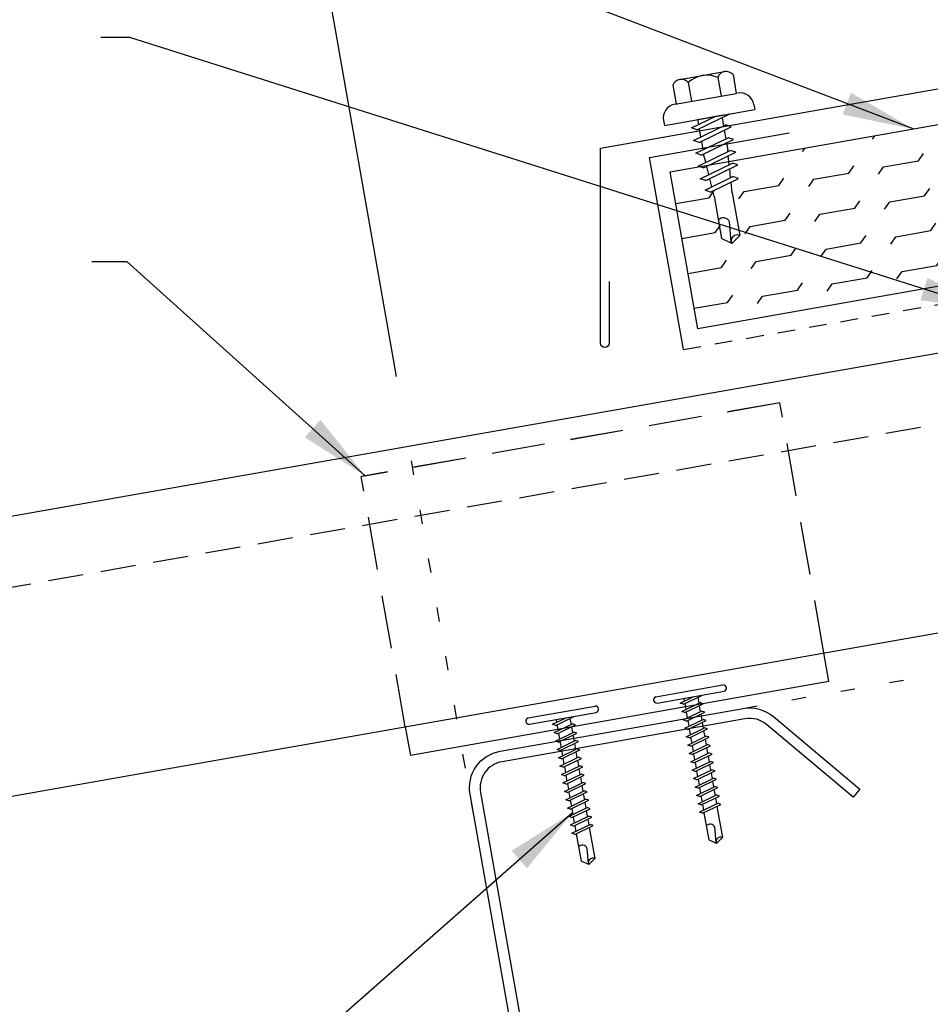
# Model space of a CAD drawing. Units: inches. Extents: x 0 to 45.5, y 14.2 to 46.7.
# Drawn here: x 7.6 to 14, y 20.7 to 27.6 of the extents above; entities that cross this region are included whole.
import ezdxf

# ---------------------------------------------------------------- set-up
doc = ezdxf.new("R2010")
doc.units = ezdxf.units.IN
doc.header["$MEASUREMENT"] = 0
for name, pattern in [('DASH2', [0.1875, 0.125, -0.0625]), ('DOT', [0.25, 0, -0.25]), ('HIDDEN2', [0.1875, 0.125, -0.0625])]:
    doc.linetypes.add(name, pattern=pattern)
for name, color, linetype in [('clip', 5, 'Continuous'), ('DIM', 2, 'Continuous'), ('FASTENER', 9, 'Continuous'), ('PANEL', 11, 'Continuous'), ('PURLIN', 1, 'Continuous'), ('TEXT', 2, 'Continuous'), ('THERMAL', 251, 'Continuous'), ('TRIM', 6, 'Continuous')]:
    doc.layers.add(name, color=color, linetype=linetype)
doc.styles.add('TEXT', font='SIMPLEX', dxfattribs={"width": 0.75, "height": 6})
doc.styles.add('TEXT1', font='ROMANS.shx', dxfattribs={"width": 0.75, "height": 0.375})
doc.dimstyles.new('DETAIL', dxfattribs={"dimscale": 4, "dimtxt": 0.375, "dimasz": 0.0625, "dimexe": 0.0625, "dimexo": 0.125, "dimgap": 0.0625, "dimtad": 1, "dimdec": 4, "dimzin": 3, "dimdsep": 46, "dimlunit": 4, "dimtxsty": 'TEXT1', "dimblk": 'ARCHTICK', "dimcen": 0.0625, "dimclrd": 7, "dimclre": 7, "dimclrt": 2, "dimadec": 0, "dimazin": 0, "dimtfac": 0.59375, "dimtdec": 4, "dimtmove": 0, "dimatfit": 3, "dimfxl": 0, "dimfrac": 2, "dimtolj": 1, "dimtzin": 3, "dimarcsym": 0})
doc.dimstyles.new('DETAIL$7', dxfattribs={"dimscale": 4, "dimtxt": 6, "dimasz": 0.125, "dimexe": 0.0625, "dimexo": 0.125, "dimgap": 0.0625, "dimtad": 1, "dimdec": 5, "dimzin": 3, "dimdsep": 46, "dimlunit": 4, "dimtxsty": 'TEXT', "dimblk": 'ARCHTICK', "dimcen": 0.0625, "dimclrd": 7, "dimclre": 7, "dimclrt": 2, "dimadec": 0, "dimazin": 0, "dimtfac": 0.666667, "dimtdec": 5, "dimtmove": 0, "dimatfit": 3, "dimfxl": 0, "dimfrac": 2, "dimtolj": 1, "dimtzin": 3, "dimarcsym": 0})

# ---------------------------------------------------------------- blocks, each defined once
blk = doc.blocks.new('_ArchTick')
at = {"color": 0, "linetype": 'ByBlock', "const_width": 0.15}
blk.add_lwpolyline([(-0.5, -0.5), (0.5, 0.5)], dxfattribs=at)
blk = doc.blocks.new('*D15')
at = {"layer": 'DEFPOINTS', "color": 0}
for p in [(21.201, 32.9201), (10.3696, 24.6291), (22.7074, 24.3768)]:
    blk.add_point(p, dxfattribs=at)
at = {"layer": 'DIM', "color": 7, "lineweight": -2}
for p, q in [((22.6206, 24.8692), (21.1576, 33.1663)), ((9.2783, 30.8178), (21.201, 32.9201)), ((10.2827, 25.1215), (9.2349, 31.064))]:
    blk.add_line(p, q, dxfattribs=at)
at = {"layer": 'DIM', "color": 7, "lineweight": -2, "xscale": 0.25, "yscale": 0.25, "zscale": 0.25}
for p, rotation in [((21.201, 32.9201), 10.00000000000004), ((9.2783, 30.8178), 190.0000000000001)]:
    blk.add_blockref('_ArchTick', p, dxfattribs=dict(at, rotation=rotation))
at = {"layer": 'DIM', "color": 2, "insert": (15.1575, 32.335), "char_height": 0.375, "attachment_point": 5, "rotation": 10, "style": 'TEXT1'}
blk.add_mtext('\\A1;12"', dxfattribs=at)
blk = doc.blocks.new('sd3')
at = {"layer": 'FASTENER'}
for p, q in [((-0.24, 0.0822), (0.24, 0.0822)), ((-0.24, 0.0369), (0.24, 0.0369)), ((-0.0784, 0.0079), (0.0229, 0.0369)), ((-0.0582, -0.0035), (-0.0784, 0.0079)), ((-0.0582, -0.0035), (0.0798, 0.0359)), ((-0.0484, 0.0369), (-0.0484, 0.0165)), ((0.0497, 0.0273), (0.0497, -0.0155)), ((-0.0784, -0.0521), (0.0595, -0.0127)), ((-0.0582, -0.0636), (-0.0784, -0.0521)), ((-0.0582, -0.0636), (0.0798, -0.0242)), ((-0.0484, -0.0007), (-0.0484, -0.0435)), ((-0.0484, -0.0608), (-0.0484, -0.1036)), ((0.0497, -0.0328), (0.0497, -0.0756)), ((0.0798, -0.0242), (0.0595, -0.0127)), ((-0.0784, -0.1122), (0.0595, -0.0728)), ((-0.0582, -0.1236), (-0.0784, -0.1122)), ((-0.0784, -0.1723), (0.0595, -0.1329)), ((-0.0582, -0.1236), (0.0798, -0.0843)), ((-0.0484, -0.1208), (-0.0484, -0.1637)), ((0.0497, -0.0928), (0.0497, -0.1357)), ((0.0798, -0.0843), (0.0595, -0.0728)), ((0.0798, -0.1443), (0.0595, -0.1329)), ((-0.0582, -0.1837), (-0.0784, -0.1723)), ((-0.0784, -0.2324), (0.0595, -0.193)), ((-0.0582, -0.1837), (0.0798, -0.1443)), ((-0.0582, -0.2438), (0.0798, -0.2044)), ((-0.0484, -0.1809), (-0.0484, -0.2238)), ((0.0497, -0.1529), (0.0497, -0.1958)), ((0.0798, -0.2044), (0.0595, -0.193)), ((-0.0582, -0.2438), (-0.0784, -0.2324)), ((-0.0784, -0.2925), (0.0595, -0.2531)), ((-0.0582, -0.3039), (0.0798, -0.2645)), ((-0.0484, -0.241), (-0.0484, -0.2839)), ((0.0497, -0.213), (0.0497, -0.2559)), ((0.0497, -0.2731), (0.0497, -0.316)), ((0.0798, -0.2645), (0.0595, -0.2531)), ((-0.0582, -0.3039), (-0.0784, -0.2925)), ((-0.0784, -0.3525), (0.0595, -0.3132)), ((-0.0582, -0.364), (0.0798, -0.3246)), ((-0.0484, -0.3011), (-0.0484, -0.344)), ((0.0497, -0.3332), (0.0497, -0.376)), ((0.0798, -0.3246), (0.0595, -0.3132)), ((-0.0582, -0.364), (-0.0784, -0.3525)), ((-0.0784, -0.4126), (0.0595, -0.3732)), ((-0.0582, -0.424), (-0.0784, -0.4126)), ((-0.0582, -0.424), (0.0798, -0.3847)), ((-0.0484, -0.3612), (-0.0484, -0.404)), ((0.0497, -0.3932), (0.0497, -0.4361)), ((0.0798, -0.3847), (0.0595, -0.3732)), ((-0.0784, -0.4727), (0.0595, -0.4333)), ((-0.0582, -0.4841), (-0.0784, -0.4727)), ((-0.0582, -0.4841), (0.0798, -0.4447)), ((-0.0484, -0.4212), (-0.0484, -0.4641)), ((-0.0484, -0.4813), (-0.0484, -0.5242)), ((0.0497, -0.4533), (0.0497, -0.4962)), ((0.0798, -0.4447), (0.0595, -0.4333)), ((-0.0784, -0.5328), (0.0595, -0.4934)), ((-0.0582, -0.5442), (-0.0784, -0.5328)), ((-0.0784, -0.5929), (0.0595, -0.5535)), ((-0.0582, -0.5442), (0.0798, -0.5048)), ((-0.0484, -0.5414), (-0.0484, -0.5843)), ((0.0497, -0.5134), (0.0497, -0.5563)), ((0.0798, -0.5048), (0.0595, -0.4934)), ((0.0798, -0.5649), (0.0595, -0.5535)), ((-0.0582, -0.6043), (-0.0784, -0.5929)), ((-0.0784, -0.653), (0.0595, -0.6136)), ((-0.0582, -0.6043), (0.0798, -0.5649)), ((-0.0582, -0.6644), (0.0798, -0.625)), ((-0.0484, -0.6015), (-0.0484, -0.6444)), ((0.0497, -0.5735), (0.0497, -0.6164)), ((0.0798, -0.625), (0.0595, -0.6136)), ((-0.0582, -0.6644), (-0.0784, -0.653)), ((-0.0784, -0.713), (0.0595, -0.6736)), ((-0.0582, -0.7245), (0.0798, -0.6851)), ((-0.0484, -0.6616), (-0.0484, -0.7044)), ((0.0497, -0.6336), (0.0497, -0.6764)), ((0.0497, -0.6937), (0.0497, -0.7365)), ((0.0798, -0.6851), (0.0595, -0.6736)), ((-0.0582, -0.7245), (-0.0784, -0.713)), ((-0.0784, -0.7731), (0.0595, -0.7337)), ((-0.0582, -0.7845), (0.0798, -0.7451)), ((-0.0484, -0.7217), (-0.0484, -0.7645)), ((0.0497, -0.7537), (0.0497, -0.9769)), ((0.0798, -0.7451), (0.0595, -0.7337)), ((-0.0582, -0.7845), (-0.0784, -0.7731)), ((-0.0484, -0.7817), (-0.0484, -0.9769)), ((-0.0004, -1.0025), (0.0088, -0.8964)), ((0.0007, -1.0114), (-0.0484, -0.9769)), ((0.0007, -1.0114), (0.0497, -0.9769))]:
    blk.add_line(p, q, dxfattribs=at)
for centre, radius, start, end in [((-0.2381, 0.0595), 0.0227, 94.66387, 265.33613), ((0.2381, 0.0595), 0.0227, 274.66387, 85.33613), ((-0.0255, -0.9032), 0.0349, 11.14455, 130.906), ((0.0316, -1.0032), 0.032, 55.45845, 194.84539)]:
    blk.add_arc(centre, radius, start, end, dxfattribs=at)
blk = doc.blocks.new('fz5')
at = {"layer": 'FASTENER'}
for p, q in [((-0.2171, 0.3051), (-0.2171, 0.1712)), ((-0.1627, 0.3366), (0.1592, 0.3366)), ((-0.1083, 0.3051), (-0.1083, 0.1712)), ((0.1048, 0.3051), (0.1048, 0.1712)), ((0.2136, 0.3051), (0.2136, 0.1712)), ((-0.2257, 0.1712), (0.2136, 0.1712)), ((-0.3257, 0.0712), (-0.3257, 0.0369)), ((0.3222, 0.0712), (0.3222, 0.0369)), ((-0.3257, 0.0369), (0.3222, 0.0369)), ((-0.141, -0.014), (0.0373, 0.0369)), ((-0.1053, -0.0341), (0.1375, 0.0352)), ((-0.088, 0.0369), (-0.088, 0.0011)), ((-0.088, 0.0369), (0.0845, 0.0369)), ((0.0845, 0.0369), (0.1344, 0.0369)), ((0.0845, 0.0201), (0.0845, -0.0405)), ((0.1375, 0.0352), (0.1344, 0.0369)), ((-0.1053, -0.0341), (-0.141, -0.014)), ((-0.141, -0.1049), (0.1018, -0.0356)), ((-0.1053, -0.125), (0.1375, -0.0557)), ((-0.088, -0.0292), (-0.088, -0.0898)), ((0.1375, -0.0557), (0.1018, -0.0356)), ((-0.1053, -0.125), (-0.141, -0.1049)), ((-0.141, -0.1958), (0.1018, -0.1265)), ((-0.088, -0.1201), (-0.088, -0.1807)), ((0.0845, -0.0708), (0.0845, -0.1314)), ((0.1375, -0.1466), (0.1018, -0.1265)), ((-0.1053, -0.2159), (-0.141, -0.1958)), ((-0.1053, -0.2159), (0.1375, -0.1466)), ((0.0845, -0.1617), (0.0845, -0.211)), ((-0.141, -0.2867), (0.1018, -0.2174)), ((-0.1053, -0.3068), (0.1375, -0.2375)), ((-0.0838, -0.2704), (-0.088, -0.211)), ((0.0771, -0.3153), (0.0815, -0.2535)), ((0.0837, -0.2226), (0.0845, -0.211)), ((0.1375, -0.2375), (0.1018, -0.2174)), ((-0.1053, -0.3068), (-0.141, -0.2867)), ((-0.141, -0.3776), (0.1018, -0.3083)), ((-0.1053, -0.3977), (0.1375, -0.3284)), ((-0.0775, -0.3595), (-0.0817, -0.3001)), ((0.0706, -0.4081), (0.075, -0.3463)), ((0.1375, -0.3284), (0.1018, -0.3083)), ((-0.1053, -0.3977), (-0.141, -0.3776)), ((-0.122, -0.4631), (0.0885, -0.403)), ((-0.0712, -0.4486), (-0.0754, -0.3892)), ((0.1242, -0.4231), (0.0885, -0.403)), ((-0.0864, -0.4832), (-0.122, -0.4631)), ((-0.0864, -0.4832), (0.1242, -0.4231)), ((-0.0665, -0.5155), (-0.0691, -0.4783)), ((0.063, -0.5152), (0.0684, -0.439)), ((-0.0665, -0.5155), (-0.0665, -0.82)), ((0.063, -0.5159), (0.063, -0.82)), ((-0.0031, -0.8538), (0.009, -0.7138)), ((-0.0017, -0.8656), (-0.0665, -0.82)), ((-0.0017, -0.8656), (0.063, -0.82))]:
    blk.add_line(p, q, dxfattribs=at)
for centre, radius, start, end in [((-0.1627, 0.2738), 0.0628, 29.87542, 150.12458), ((-0.0017, 0.141), 0.1956, 56.99743, 123.00257), ((0.1592, 0.2738), 0.0628, 29.87542, 150.12458), ((-0.2257, 0.0712), 0.1, 90, 180), ((0.2222, 0.0712), 0.1, 0, 90), ((0.073, -0.5159), 0.01, 175.94836, 180), ((-0.0363, -0.7227), 0.0461, 11.14455, 130.906), ((0.039, -0.8547), 0.0422, 55.45845, 194.84539)]:
    blk.add_arc(centre, radius, start, end, dxfattribs=at)
blk = doc.blocks.new('A$C201C46EC')
at = {"layer": 'TRIM', "linetype": 'HIDDEN2'}
blk.add_line((-1.5906, -0.2981), (0.5268, 0.0752), dxfattribs=at)
at = {"layer": 'TRIM'}
for points in [[(-1.5906, -0.2981), (-1.8293, 1.056), (-0.8445, 1.2297)], [(0.5268, 0.0752), (1.6101, 0.2663), (1.8969, 0.6758)]]:
    blk.add_lwpolyline(points, dxfattribs=at)

msp = doc.modelspace()

# ---------------------------------------------------------------- hatches: boundary and pattern name
at = {"layer": 'THERMAL'}
h = msp.add_hatch(dxfattribs=at)
h.set_pattern_fill('FLEX', color=256, angle=10, style=0)
h.set_pattern_definition([(10, (0.62412, 2.96748), (-0.043412, 0.246202), [0.25, -0.25]), (55, (0.87033, 3.0109), (-0.043412, 0.2462019), [0.0625, -0.2285534, 0.0625, -0.3535534])])
h.paths.add_polyline_path([(15.29082, 27.10893), (12.68086, 26.64873), (12.71082, 26.63818), (12.65236, 26.60975), (12.65879, 26.54806), (12.67556, 26.55622), (12.71417, 26.54262), (12.662, 26.51725), (12.66991, 26.44131, 0.0176805), (12.67001, 26.44061), (12.72282, 26.14114), (12.667, 26.08502), (12.59536, 26.11866), (12.54249, 26.41849), (12.53342, 26.45471), (12.51727, 26.44686), (12.47865, 26.46046), (12.5262, 26.48358), (12.51174, 26.54136), (12.48379, 26.52777), (12.44518, 26.54137), (12.50451, 26.57023), (12.49315, 26.61563), (12.21329, 26.56628), (12.40865, 25.45838), (14.65332, 25.85417), (14.6527, 25.85768, -0.4142136), (14.73381, 25.97353), (14.74228, 25.97502), (14.71903, 26.10687, -0.2685319), (14.76716, 26.14735), (14.92106, 26.17448, -0.0119967), (14.9303, 26.17611), (15.0842, 26.20325, -0.2685319), (15.14327, 26.18167), (15.16652, 26.04982), (14.73381, 25.97353, 0.4246887), (14.65338, 25.85418), (15.29138, 25.96668, 0.0089081), (15.29083, 25.9702), (15.29145, 25.96669), (15.48617, 26.00103)])

# ---------------------------------------------------------------- linework, layer by layer
at = {"layer": 'clip', "linetype": 'HIDDEN2', "ltscale": 3}
for p, q in [((12.98752, 24.93715), (10.03284, 24.41762)), ((12.98752, 24.93715), (10.04112, 24.41762)), ((13.29861, 23.17286), (12.98752, 24.93715)), ((10.34411, 22.65232), (10.03284, 24.41762))]:
    msp.add_line(p, q, dxfattribs=at)
at = {"layer": 'clip'}
for p, q in [((13.33423, 22.97082), (13.29861, 23.17286)), ((10.34411, 22.65232), (10.37981, 22.44988))]:
    msp.add_line(p, q, dxfattribs=at)
msp.add_lwpolyline([(13.33425, 22.97074), (10.37982, 22.44979)], dxfattribs=at)
at = {"layer": 'DIM', "linetype": 'DOT'}
for p, q in [((10.82902, 22.01608), (10.36955, 24.62912)), ((12.72768, 22.78152), (22.6793, 24.53626))]:
    msp.add_line(p, q, dxfattribs=at)
at = {"layer": 'PANEL', "color": 8, "linetype": 'DASH2', "ltscale": 2}
msp.add_line((0.06889, 22.31906), (17.44039, 25.37359), dxfattribs=at)
at = {"layer": 'PANEL'}
msp.add_lwpolyline([(0.30846, 20.88419), (17.69195, 23.9469), (17.35507, 25.85742), (-0.01643, 22.8029)], dxfattribs=at)
at = {"layer": 'PURLIN'}
msp.add_lwpolyline([(9.22246, 14.80443), (9.83356, 14.29166, 0.2216947), (9.98664, 14.25064), (11.94693, 14.59629, 0.4142136), (12.09903, 14.8135), (11.44996, 18.49452), (10.8009, 22.17553, -0.4142136), (11.01359, 22.47928), (12.72768, 22.78152, -0.2216947), (12.94175, 22.72416), (13.55285, 22.21139), (13.50483, 22.15416), (12.89373, 22.66694, 0.2216947), (12.74065, 22.70796), (11.02656, 22.40571, 0.4142136), (10.87447, 22.1885), (11.52353, 18.50749), (12.17259, 14.82648, -0.4142136), (11.95991, 14.52273), (9.99961, 14.17708, -0.2216947), (9.78554, 14.23444), (9.17444, 14.74721)], format="xyb", close=True, dxfattribs=at)
at = {"layer": 'THERMAL'}
msp.add_lwpolyline([(12.40865, 25.45838), (12.21329, 26.56628), (15.29082, 27.10893), (15.48617, 26.00103)], close=True, dxfattribs=at)
at = {"layer": 'TRIM'}
msp.add_lwpolyline([(11.78361, 25.79156), (11.78361, 25.35846, -1), (11.72111, 25.35846), (11.72111, 26.73346), (14.18333, 27.1664), (14.61142, 28.34081), (22.6793, 29.75943), (30.74717, 28.34081), (31.17526, 27.1664), (33.63748, 26.73346), (33.63748, 25.35846, -1), (33.57498, 25.35846), (33.57498, 25.79156)], format="xyb", dxfattribs=at)

# ---------------------------------------------------------------- block references
at = {"layer": 'FASTENER'}
for name, p, rotation in [('fz5', (12.49944, 26.91399), 9.999999999998938), ('sd3', (12.36362, 22.8242), 9.999999999999973), ('sd3', (11.46215, 22.67547), 9.999999999999575)]:
    msp.add_blockref(name, p, dxfattribs=dict(at, rotation=rotation))
at = {"layer": 'TEXT'}
msp.add_blockref('A$C201C46EC', (13.89781, 25.61167), dxfattribs=at)

# ---------------------------------------------------------------- dimensions: what is measured, and where the dimension line sits
at = {"layer": 'DIM'}
dim = msp.add_linear_dim(base=(21.201, 32.92011), p1=(10.36955, 24.62912), p2=(22.70741, 24.3768), angle=10, text='12"', dimstyle='DETAIL', dxfattribs=at)
dim.commit()
dim.dimension.update_dxf_attribs({"geometry": '*D15', "text_midpoint": (15.15749, 32.33499)})

# ---------------------------------------------------------------- leaders
for points in [[(13.92762, 26.86857), (8.21648, 29.05156), (7.81287, 29.05156)], [(14.48154, 25.58868), (8.39962, 27.51453), (8.1958, 27.51453)], [(10.06169, 24.42125), (8.38088, 25.93128), (8.13259, 25.93128)], [(11.52407, 22.0458), (9.43298, 20.20615), (9.17008, 20.20615)]]:
    msp.add_leader(points, dimstyle='DETAIL$7')

doc.saveas('drawing.dxf')
